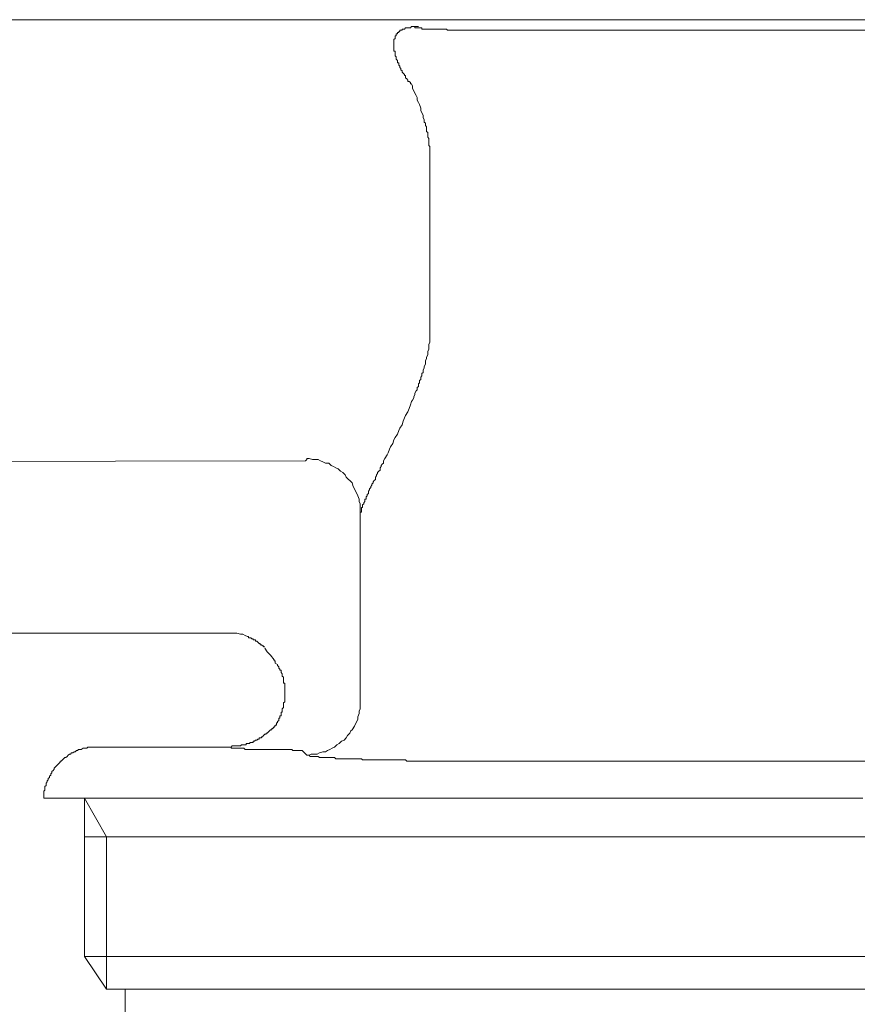
# Model space of a CAD drawing. Units: inches. Extents: x 6.9 to 89.9, y 222 to 281.2.
# Drawn here: x 22.5 to 25.7, y 256.7 to 260.5 of the extents above; entities that cross this region are included whole.
import ezdxf

# ---------------------------------------------------------------- set-up
doc = ezdxf.new("R2010")
doc.units = ezdxf.units.IN
doc.header["$MEASUREMENT"] = 0
doc.layers.add('图层 1', color=7, linetype='Continuous')

msp = doc.modelspace()

# ---------------------------------------------------------------- linework, layer by layer
at = {"layer": '图层 1', "lineweight": 9}
for points in [[(16.2428, 260.4742), (25.7896, 260.4742)], [(23.9823, 260.2256), (23.9782, 260.2256), (23.9782, 260.2299), (23.9734, 260.2346), (23.9689, 260.2346), (23.9689, 260.2391), (23.9648, 260.2439), (23.96, 260.2482), (23.96, 260.2525), (23.96, 260.2573), (23.9553, 260.2573), (23.9553, 260.2616), (23.9506, 260.2661), (23.9463, 260.2708), (23.9463, 260.2752), (23.9417, 260.2797), (23.9417, 260.2844), (23.937, 260.2887), (23.937, 260.2933), (23.9329, 260.2978), (23.9329, 260.3026), (23.9329, 260.3069), (23.9283, 260.3069), (23.9283, 260.3114), (23.9283, 260.3161), (23.9236, 260.3205), (23.9236, 260.3249), (23.9236, 260.3295), (23.9195, 260.334), (23.9195, 260.3383), (23.9195, 260.3431), (23.9195, 260.3476), (23.9195, 260.3521), (23.9146, 260.3521), (23.9146, 260.3565), (23.9146, 260.3612), (23.9146, 260.3657), (23.9146, 260.3702), (23.9146, 260.3748), (23.9146, 260.3793), (23.9146, 260.3836), (23.9146, 260.3882), (23.9146, 260.3927), (23.9146, 260.397), (23.9195, 260.4018), (23.9195, 260.4063), (23.9195, 260.411), (23.9236, 260.411), (23.9236, 260.4153), (23.9236, 260.4198), (23.9283, 260.4198), (23.9283, 260.4244), (23.9329, 260.4244), (23.9329, 260.4289), (23.937, 260.4289), (23.937, 260.4334), (23.9417, 260.4334), (23.9463, 260.4334), (23.9463, 260.4378), (23.9506, 260.4378), (23.9553, 260.4378), (23.96, 260.4423), (23.9648, 260.4423), (23.9689, 260.4423), (23.9734, 260.4423), (23.9782, 260.4423), (23.9823, 260.4472), (23.987, 260.4472), (23.9916, 260.4472), (23.996, 260.4472), (24.0006, 260.4472), (24.0051, 260.4472), (24.0092, 260.4472)], [(24.0092, 260.4472), (24.0051, 260.4472), (24.0006, 260.4472), (23.996, 260.4472), (23.996, 260.4423), (24.0006, 260.4423), (24.0051, 260.4423), (24.0092, 260.4423), (24.014, 260.4423), (24.0187, 260.4423), (24.0233, 260.4423), (24.0233, 260.4378), (24.0276, 260.4378), (24.0323, 260.4378), (24.0364, 260.4378), (24.0409, 260.4378), (24.0457, 260.4378), (24.0504, 260.4378), (24.0545, 260.4378), (24.0593, 260.4378), (24.064, 260.4378), (24.0681, 260.4378), (24.0728, 260.4378), (24.0774, 260.4378), (24.0816, 260.4378), (24.0862, 260.4378), (24.091, 260.4378), (24.0953, 260.4378), (24.0998, 260.4378), (24.1046, 260.4378), (24.1091, 260.4378), (24.1134, 260.4378), (24.1181, 260.4378), (24.1224, 260.4334), (24.127, 260.4334), (24.1317, 260.4334), (24.1406, 260.4334), (24.1451, 260.4334), (24.1498, 260.4334), (24.1541, 260.4334), (24.1587, 260.4334), (24.1675, 260.4334), (24.1723, 260.4334), (24.1768, 260.4334), (24.1858, 260.4334), (24.1904, 260.4334), (24.1951, 260.4334), (24.204, 260.4334), (24.2082, 260.4334), (24.2128, 260.4334), (24.2221, 260.4334), (24.2263, 260.4334), (24.2311, 260.4334), (24.2399, 260.4334), (24.2445, 260.4334), (24.2533, 260.4334), (24.258, 260.4334), (24.2628, 260.4334), (24.2716, 260.4334), (24.2764, 260.4334), (24.285, 260.4334), (24.2896, 260.4334), (24.294, 260.4334), (24.3033, 260.4334), (24.3081, 260.4334), (24.3169, 260.4334)], [(24.3169, 260.4334), (25.9388, 260.4334)], [(23.9823, 260.2256), (23.987, 260.2163), (23.987, 260.2074), (23.9916, 260.1984), (23.996, 260.1891), (24.0006, 260.1803), (24.0051, 260.1714), (24.0051, 260.1622), (24.0092, 260.1531), (24.014, 260.1442), (24.0187, 260.1305), (24.0187, 260.1216), (24.0233, 260.1126), (24.0276, 260.1035), (24.0276, 260.0944), (24.0323, 260.0854), (24.0323, 260.0765), (24.0364, 260.0718), (24.0364, 260.0673), (24.0364, 260.063), (24.0409, 260.0582), (24.0409, 260.0537), (24.0409, 260.0446), (24.0409, 260.0403), (24.0457, 260.0356), (24.0457, 260.0313), (24.0457, 260.0268), (24.0457, 260.022), (24.0457, 260.0175), (24.0504, 260.0131), (24.0504, 260.0086), (24.0504, 260.0041), (24.0504, 259.9996), (24.0504, 259.9903), (24.0504, 259.9859), (24.0545, 259.9814), (24.0545, 259.9769), (24.0545, 259.9724), (24.0545, 259.9679), (24.0545, 259.9631), (24.0545, 259.9588), (24.0545, 259.9543), (24.0545, 259.9452), (24.0545, 259.9409), (24.0545, 259.9362), (24.0545, 259.9318), (24.0545, 259.9271), (24.0545, 259.9226), (24.0545, 259.918)], [(24.0545, 259.918), (24.0545, 259.2898)], [(24.0545, 259.2898), (24.0545, 259.2808), (24.0545, 259.2763), (24.0545, 259.2672), (24.0545, 259.2581), (24.0545, 259.2536), (24.0545, 259.2446), (24.0545, 259.2355), (24.0545, 259.231), (24.0545, 259.2219), (24.0504, 259.2131), (24.0504, 259.2085), (24.0504, 259.1997), (24.0504, 259.1949), (24.0457, 259.1859), (24.0457, 259.1768), (24.0457, 259.1725), (24.0409, 259.1632), (24.0409, 259.1589), (24.0364, 259.1497), (24.0364, 259.1408), (24.0364, 259.1361), (24.0323, 259.127), (24.0323, 259.1225), (24.0276, 259.1136), (24.0276, 259.1043), (24.0233, 259.0999), (24.0233, 259.0908), (24.0187, 259.0863), (24.0187, 259.0774), (24.014, 259.0729), (24.014, 259.0639), (24.0092, 259.0595), (24.0092, 259.0502), (24.0051, 259.0457), (24.0051, 259.0367), (24.0006, 259.0323), (23.996, 259.0233), (23.996, 259.0185), (23.9916, 259.0099), (23.9916, 259.005), (23.987, 258.9961), (23.9823, 258.9916), (23.9782, 258.9782), (23.9734, 258.9647), (23.9689, 258.9511), (23.96, 258.9373), (23.9553, 258.9286), (23.9506, 258.9146), (23.9463, 258.9013), (23.937, 258.8876), (23.9329, 258.8786), (23.9283, 258.865), (23.9195, 258.8514), (23.9146, 258.8424), (23.91, 258.8288), (23.9012, 258.8152), (23.8966, 258.8064), (23.8923, 258.7926), (23.8876, 258.7839), (23.8786, 258.7703), (23.874, 258.7611), (23.874, 258.7522), (23.8693, 258.7477), (23.865, 258.7429), (23.865, 258.7386), (23.8606, 258.7341), (23.8606, 258.7251), (23.8559, 258.7206), (23.8511, 258.716), (23.8511, 258.7115), (23.847, 258.7069), (23.847, 258.7026), (23.8423, 258.6981), (23.8423, 258.6888), (23.8375, 258.684), (23.8333, 258.6798), (23.8333, 258.6752), (23.8289, 258.6705), (23.8289, 258.6662), (23.8242, 258.6617), (23.8242, 258.6571), (23.8199, 258.6526), (23.8199, 258.6483), (23.8153, 258.6435), (23.8153, 258.639), (23.8153, 258.6343), (23.8106, 258.63), (23.8106, 258.6254), (23.8065, 258.6209), (23.8065, 258.6164), (23.8065, 258.6118), (23.8016, 258.6118), (23.8016, 258.6073), (23.8016, 258.603), (23.7972, 258.5982), (23.7972, 258.5939), (23.7929, 258.5896), (23.7929, 258.5847), (23.7929, 258.5803), (23.7882, 258.5803), (23.7882, 258.5756), (23.7882, 258.5713), (23.7882, 258.5666), (23.7882, 258.5622), (23.7836, 258.5622), (23.7836, 258.5579)], [(23.5713, 258.7611), (23.576, 258.7656), (23.576, 258.7703)], [(23.7836, 258.5579), (23.7836, 258.5713), (23.7836, 258.5803), (23.7836, 258.5939), (23.7789, 258.603), (23.7789, 258.6118), (23.7746, 258.6254), (23.77, 258.6343), (23.7653, 258.6435), (23.7612, 258.6526), (23.7565, 258.6617), (23.7519, 258.6752), (23.7429, 258.684), (23.7383, 258.6888), (23.7295, 258.6981), (23.7248, 258.7069), (23.716, 258.716), (23.7071, 258.7206), (23.6976, 258.7294), (23.6888, 258.7341), (23.6795, 258.7386), (23.6706, 258.7429), (23.6616, 258.7522), (23.6482, 258.7522), (23.6389, 258.7565), (23.6299, 258.7611), (23.6208, 258.7656), (23.6073, 258.7656), (23.5982, 258.7656), (23.5848, 258.7703), (23.576, 258.7703)], [(23.5713, 258.7611), (16.1883, 258.7477)], [(23.7836, 258.5579), (23.7836, 257.8299)], [(23.2687, 258.0923), (16.2472, 258.0923)], [(16.2472, 258.0923), (23.2687, 258.0923)], [(23.3455, 258.0788), (23.3362, 258.083), (23.3274, 258.0878), (23.3185, 258.0878), (23.3045, 258.0923), (23.2957, 258.0923), (23.2868, 258.0923), (23.2776, 258.0923), (23.2687, 258.0923)], [(23.2687, 258.0923), (23.2687, 258.0923)], [(23.4492, 257.988), (23.4356, 258.0063), (23.422, 258.0197), (23.4132, 258.0335)], [(23.4492, 257.988), (23.4492, 257.9836), (23.4537, 257.9836), (23.4537, 257.9793), (23.4537, 257.9746), (23.4627, 257.9701), (23.4627, 257.9655), (23.4673, 257.961), (23.4673, 257.9563), (23.472, 257.9519), (23.472, 257.9474), (23.4766, 257.9474), (23.4766, 257.9429), (23.4766, 257.9384), (23.4811, 257.934), (23.4811, 257.9293), (23.4811, 257.925), (23.4856, 257.9205), (23.4856, 257.9157), (23.4856, 257.9114), (23.4856, 257.9069), (23.4856, 257.9023), (23.4856, 257.898), (23.4902, 257.898), (23.4902, 257.8933), (23.4902, 257.8888), (23.4902, 257.884), (23.4902, 257.8797), (23.4902, 257.8754), (23.4902, 257.8706), (23.4902, 257.8663), (23.4902, 257.8618), (23.4902, 257.857), (23.4902, 257.8527), (23.4902, 257.8482), (23.4902, 257.8435), (23.4902, 257.8392), (23.4902, 257.8346), (23.4902, 257.8299), (23.4902, 257.8253), (23.4856, 257.821), (23.4856, 257.8165), (23.4856, 257.8117), (23.4856, 257.8072), (23.4856, 257.8029), (23.4811, 257.7982), (23.4811, 257.7937), (23.4811, 257.7893), (23.4811, 257.7846), (23.4766, 257.7846), (23.4766, 257.7801), (23.4766, 257.7757), (23.4766, 257.771), (23.472, 257.771), (23.472, 257.7665), (23.472, 257.762), (23.4673, 257.762), (23.4673, 257.7576), (23.4673, 257.7529), (23.4627, 257.7484), (23.4627, 257.744), (23.4583, 257.744), (23.4583, 257.7395), (23.4583, 257.735), (23.4537, 257.735)], [(23.576, 257.6177), (23.5848, 257.6177), (23.5937, 257.6222), (23.6073, 257.6222), (23.6165, 257.6222), (23.6253, 257.6267), (23.6389, 257.6311), (23.6482, 257.6311), (23.657, 257.6356), (23.6659, 257.6401), (23.6752, 257.6446), (23.6843, 257.6492), (23.6931, 257.6583), (23.7024, 257.6628), (23.7112, 257.6718), (23.7207, 257.6761), (23.7295, 257.6854), (23.7341, 257.6942), (23.7429, 257.7033), (23.7477, 257.7123), (23.7519, 257.7167), (23.7612, 257.7307), (23.7653, 257.7395), (23.77, 257.7484), (23.7746, 257.7576), (23.7746, 257.7665), (23.7789, 257.7801), (23.7789, 257.7893), (23.7836, 257.7982), (23.7836, 257.8117), (23.7836, 257.821), (23.7836, 257.8299)], [(23.4537, 257.735), (23.4537, 257.7307), (23.4492, 257.7307), (23.4492, 257.7259), (23.4449, 257.7259), (23.4449, 257.7214), (23.4403, 257.7214), (23.4403, 257.7167), (23.4356, 257.7167), (23.4315, 257.7123), (23.4266, 257.7078), (23.422, 257.7033), (23.4179, 257.7033), (23.4179, 257.699), (23.4132, 257.699), (23.4086, 257.6942), (23.4044, 257.6897), (23.3996, 257.6897), (23.3996, 257.6854), (23.395, 257.6854), (23.3908, 257.6854), (23.3908, 257.6806), (23.3862, 257.6806), (23.3815, 257.6761), (23.3769, 257.6761), (23.3727, 257.6718), (23.3679, 257.6718), (23.3679, 257.6673), (23.3633, 257.6673), (23.3591, 257.6673), (23.3545, 257.6673), (23.3545, 257.6628), (23.3497, 257.6628), (23.3455, 257.6628), (23.341, 257.6628), (23.341, 257.6583), (23.3362, 257.6583), (23.3321, 257.6583), (23.3274, 257.6583), (23.3226, 257.6583), (23.3185, 257.6537), (23.3138, 257.6537), (23.3093, 257.6537), (23.3045, 257.6537), (23.2957, 257.6537), (23.2868, 257.6537), (23.2821, 257.6492)], [(22.7671, 257.6492), (22.7624, 257.6492), (22.7536, 257.6492), (22.749, 257.6492), (22.7442, 257.6492), (22.74, 257.6492), (22.7354, 257.6492), (22.7313, 257.6492), (22.7264, 257.6492), (22.722, 257.6446), (22.7173, 257.6446), (22.7132, 257.6446), (22.7083, 257.6446), (22.6996, 257.6401), (22.6947, 257.6401), (22.6903, 257.6401), (22.686, 257.6356), (22.6815, 257.6356), (22.6767, 257.6311), (22.6725, 257.6311), (22.6679, 257.6267), (22.663, 257.6267), (22.6584, 257.6222), (22.6543, 257.6222), (22.6496, 257.6177), (22.6453, 257.6132), (22.6407, 257.6084), (22.6362, 257.6084), (22.6313, 257.6039), (22.627, 257.5994), (22.6224, 257.595), (22.6179, 257.595), (22.6179, 257.5905), (22.6136, 257.586), (22.609, 257.5813), (22.6043, 257.5769), (22.6, 257.5722), (22.5953, 257.5679), (22.5953, 257.5634), (22.5907, 257.5586), (22.5866, 257.5541), (22.5866, 257.5497), (22.5819, 257.5452), (22.5819, 257.5407), (22.5773, 257.536), (22.5773, 257.5317), (22.5724, 257.5273), (22.5724, 257.5226), (22.5683, 257.5181), (22.5683, 257.5137), (22.5637, 257.509), (22.5637, 257.5047), (22.5637, 257.4999), (22.5595, 257.4956), (22.5595, 257.4913), (22.5595, 257.4864), (22.5595, 257.482), (22.5547, 257.4777), (22.5547, 257.473), (22.5547, 257.4637), (22.5547, 257.4596), (22.5547, 257.4551), (22.5547, 257.4503)], [(22.7671, 257.6492), (23.2821, 257.6492)], [(23.2776, 257.6492), (23.2821, 257.6492)], [(23.5579, 257.6356), (23.5445, 257.6356), (23.535, 257.6356), (23.5309, 257.6356), (23.5216, 257.6356), (23.5174, 257.6401), (23.508, 257.6401), (23.5038, 257.6401), (23.4943, 257.6401), (23.4902, 257.6401), (23.4856, 257.6401), (23.4766, 257.6401), (23.472, 257.6401), (23.4627, 257.6401), (23.4583, 257.6401), (23.4537, 257.6401), (23.4449, 257.6401), (23.4403, 257.6401), (23.4356, 257.6401), (23.4266, 257.6401), (23.422, 257.6401), (23.4179, 257.6401), (23.4132, 257.6401), (23.4044, 257.6401), (23.3996, 257.6401), (23.395, 257.6401), (23.3908, 257.6401), (23.3862, 257.6401), (23.3769, 257.6401), (23.3727, 257.6401), (23.3679, 257.6401), (23.3633, 257.6401), (23.3591, 257.6401), (23.3545, 257.6401), (23.3497, 257.6401), (23.3455, 257.6401), (23.341, 257.6401), (23.3362, 257.6401), (23.3321, 257.6446), (23.3274, 257.6446), (23.3226, 257.6446), (23.3185, 257.6446), (23.3138, 257.6446), (23.3093, 257.6446), (23.3045, 257.6446), (23.3004, 257.6446), (23.2957, 257.6446), (23.2909, 257.6446), (23.2868, 257.6446), (23.2821, 257.6446), (23.2821, 257.6492), (23.2776, 257.6492)], [(23.2821, 257.6492), (23.2821, 257.6492)], [(23.576, 257.6177), (23.5579, 257.6356)], [(23.576, 257.6177), (23.5803, 257.6177), (23.5848, 257.6177), (23.5894, 257.6132), (23.5937, 257.6132), (23.5982, 257.6132), (23.6029, 257.6132), (23.6073, 257.6132), (23.6118, 257.6132), (23.6165, 257.6132), (23.6208, 257.6132), (23.6253, 257.6084), (23.6299, 257.6084), (23.6347, 257.6084), (23.6389, 257.6084), (23.6435, 257.6084), (23.6482, 257.6084), (23.6525, 257.6084), (23.657, 257.6084), (23.6616, 257.6084), (23.6659, 257.6084), (23.6752, 257.6084), (23.6795, 257.6084), (23.6843, 257.6084), (23.6888, 257.6039), (23.6931, 257.6039), (23.6976, 257.6039), (23.7071, 257.6039), (23.7112, 257.6039), (23.716, 257.6039), (23.7207, 257.6039), (23.7295, 257.6039), (23.7341, 257.6039), (23.7383, 257.6039), (23.7477, 257.6039), (23.7519, 257.6039), (23.7612, 257.6039), (23.7653, 257.6039), (23.7746, 257.6039), (23.7789, 257.6039), (23.7882, 257.6039), (23.7929, 257.5994), (23.8016, 257.5994), (23.8065, 257.5994), (23.8153, 257.5994), (23.8199, 257.5994), (23.8289, 257.5994), (23.8375, 257.5994), (23.8423, 257.5994), (23.8511, 257.5994), (23.8606, 257.5994), (23.865, 257.5994), (23.874, 257.5994), (23.883, 257.5994), (23.8923, 257.5994), (23.9012, 257.5994), (23.9059, 257.5994), (23.9146, 257.5994), (23.9236, 257.5994), (23.9329, 257.5994), (23.9417, 257.5994), (23.9506, 257.5994), (23.96, 257.5994), (23.9648, 257.595), (23.9734, 257.595), (23.9823, 257.595), (23.9916, 257.595), (24.0006, 257.595), (24.0092, 257.595), (24.0187, 257.595), (24.0276, 257.595), (24.0364, 257.595), (24.0457, 257.595), (24.0545, 257.595), (24.064, 257.595), (24.0728, 257.595), (24.0816, 257.595), (24.091, 257.595), (24.1046, 257.595), (24.1134, 257.595), (24.1224, 257.595), (24.1317, 257.595), (24.1406, 257.595), (24.1498, 257.595), (24.1587, 257.595), (24.1675, 257.595), (24.1768, 257.595), (24.1904, 257.595), (24.1994, 257.595), (24.2082, 257.595), (24.2175, 257.595), (24.2263, 257.595), (24.2357, 257.595), (24.2492, 257.595), (24.258, 257.595), (24.2669, 257.595), (24.2764, 257.595), (24.285, 257.595), (24.294, 257.595), (24.3081, 257.595), (24.3169, 257.595)], [(26.1962, 257.595), (24.3169, 257.595)], [(25.7354, 257.4503), (25.6138, 257.4503), (25.4961, 257.4503), (25.374, 257.4503), (25.2562, 257.4503), (25.1346, 257.4503), (24.8953, 257.4503), (24.8319, 257.4503), (24.773, 257.4503), (24.7143, 257.4503), (24.656, 257.4503), (24.5971, 257.4503), (24.5384, 257.4503), (24.4796, 257.4503), (24.4254, 257.4503), (24.3666, 257.4503), (24.3124, 257.4503), (24.2533, 257.4503), (24.1994, 257.4503), (24.1451, 257.4503), (24.0862, 257.4503), (24.0593, 257.4503), (24.0323, 257.4503), (24.0051, 257.4503), (23.9782, 257.4503), (23.9506, 257.4503), (23.9283, 257.4503), (23.9012, 257.4503), (23.874, 257.4503), (23.847, 257.4503), (23.8242, 257.4503), (23.7972, 257.4503), (23.77, 257.4503), (23.7477, 257.4503), (23.7207, 257.4503), (23.6976, 257.4503), (23.6706, 257.4503), (23.6482, 257.4503), (23.6253, 257.4503), (23.5982, 257.4503), (23.576, 257.4503), (23.5533, 257.4503), (23.5309, 257.4503), (23.508, 257.4503), (23.4856, 257.4503), (23.4627, 257.4503), (23.4403, 257.4503), (23.4179, 257.4503), (23.395, 257.4503), (23.3727, 257.4503), (23.3497, 257.4503), (23.3274, 257.4503), (23.3093, 257.4503), (23.2868, 257.4503), (23.264, 257.4503), (23.2461, 257.4503), (23.2232, 257.4503), (23.2051, 257.4503), (23.1874, 257.4503), (23.1645, 257.4503), (23.1462, 257.4503), (23.1286, 257.4503), (23.1104, 257.4503), (23.0923, 257.4503), (23.0746, 257.4503), (23.0563, 257.4503), (23.038, 257.4503), (23.0198, 257.4503), (23.0062, 257.4503), (22.9881, 257.4503), (22.9703, 257.4503), (22.9569, 257.4503), (22.9387, 257.4503), (22.9252, 257.4503), (22.9116, 257.4503), (22.8935, 257.4503), (22.8799, 257.4503), (22.8663, 257.4503), (22.8529, 257.4503), (22.8394, 257.4503), (22.8257, 257.4503), (22.8122, 257.4503), (22.7988, 257.4503), (22.7853, 257.4503), (22.7759, 257.4503), (22.7624, 257.4503), (22.749, 257.4503), (22.74, 257.4503), (22.7264, 257.4503), (22.7173, 257.4503), (22.7083, 257.4503), (22.6996, 257.4503), (22.6903, 257.4503), (22.6815, 257.4503), (22.6725, 257.4503), (22.663, 257.4503), (22.6543, 257.4503), (22.6453, 257.4503), (22.6362, 257.4503), (22.6313, 257.4503), (22.6224, 257.4503), (22.6179, 257.4503), (22.609, 257.4503), (22.6043, 257.4503), (22.6, 257.4503), (22.5953, 257.4503), (22.5866, 257.4503), (22.5819, 257.4503), (22.5773, 257.4503), (22.5724, 257.4503), (22.5683, 257.4503), (22.5637, 257.4503), (22.5595, 257.4503), (22.5547, 257.4503)], [(22.7132, 257.4503), (22.7132, 256.8357)], [(22.7988, 257.3011), (22.7132, 257.4503)], [(22.7132, 257.3011), (27.7142, 257.3011)], [(22.7988, 256.7089), (22.7988, 257.3011)], [(22.7988, 256.7089), (22.7132, 256.8357)], [(22.7132, 256.8357), (27.8002, 256.8357)], [(27.7142, 256.7089), (22.7988, 256.7089)], [(22.8711, 256.7089), (22.8711, 256.5917)]]:
    msp.add_lwpolyline(points, dxfattribs=at)
msp.add_open_spline([(23.3455, 258.0788), (23.3455, 258.0788), (23.3497, 258.0788), (23.3497, 258.0788), (23.3497, 258.0788), (23.3497, 258.0742), (23.3497, 258.0742), (23.3497, 258.0742), (23.3545, 258.0742), (23.3545, 258.0742), (23.3545, 258.0742), (23.3591, 258.0742), (23.3591, 258.0742), (23.3591, 258.0742), (23.3633, 258.0697), (23.3633, 258.0697), (23.3633, 258.0697), (23.3679, 258.0697), (23.3679, 258.0697), (23.3679, 258.0697), (23.3679, 258.0652), (23.3679, 258.0652), (23.3679, 258.0652), (23.3727, 258.0652), (23.3727, 258.0652), (23.3727, 258.0652), (23.3769, 258.0652), (23.3769, 258.0652), (23.3769, 258.0652), (23.3769, 258.0606), (23.3769, 258.0606), (23.3769, 258.0606), (23.3815, 258.0606), (23.3815, 258.0606), (23.3815, 258.0606), (23.3862, 258.0561), (23.3862, 258.0561), (23.3862, 258.0561), (23.3908, 258.0514), (23.3908, 258.0514), (23.3908, 258.0514), (23.395, 258.0514), (23.395, 258.0514), (23.395, 258.0514), (23.395, 258.047), (23.395, 258.047), (23.395, 258.047), (23.3996, 258.047), (23.3996, 258.047), (23.3996, 258.047), (23.4044, 258.0425), (23.4044, 258.0425), (23.4044, 258.0425), (23.4086, 258.0425), (23.4086, 258.0425), (23.4086, 258.0425), (23.4086, 258.038), (23.4086, 258.038), (23.4086, 258.038), (23.4132, 258.038), (23.4132, 258.038), (23.4132, 258.038), (23.4086, 258.038), (23.4086, 258.038)], degree=3, knots=[0, 0, 0, 0, 1, 1, 1, 2, 2, 2, 3, 3, 3, 4, 4, 4, 5, 5, 5, 6, 6, 6, 7, 7, 7, 8, 8, 8, 9, 9, 9, 10, 10, 10, 11, 11, 11, 12, 12, 12, 13, 13, 13, 14, 14, 14, 15, 15, 15, 16, 16, 16, 17, 17, 17, 18, 18, 18, 19, 19, 19, 20, 20, 20, 21, 21, 21, 21], dxfattribs=at)

doc.saveas('drawing.dxf')
